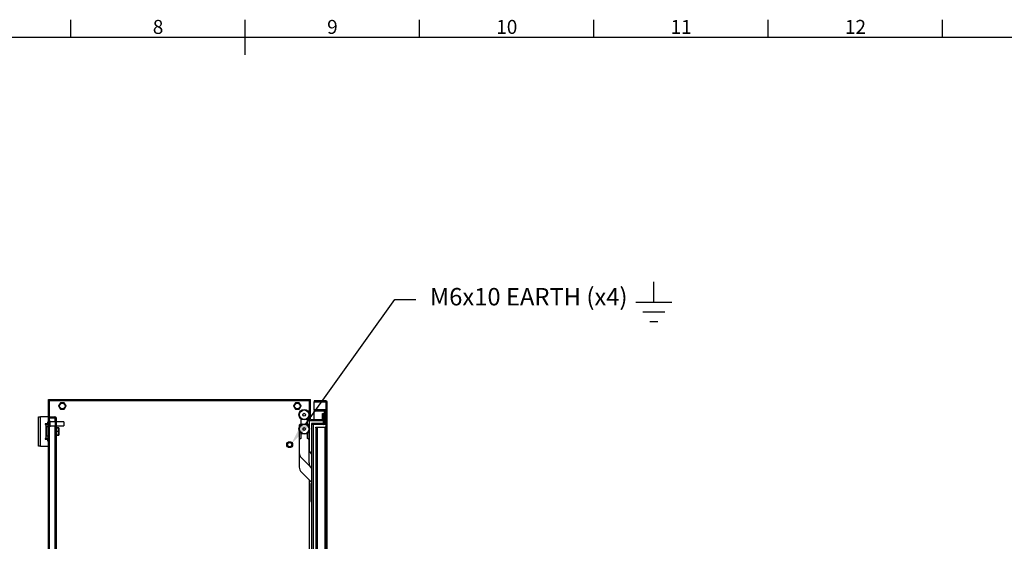
# Model space of a CAD drawing. Units: millimetres. Extents: x 63 to 4308, y 73 to 3064.
# Drawn here: x 1885 to 3297, y 2242 to 2990 of the extents above; entities that cross this region are included whole.
import ezdxf
from ezdxf import colors
from ezdxf.entities.mleader import LeaderData, LeaderLine
from ezdxf.enums import TextEntityAlignment as Align
from ezdxf.math import Vec2, Vec3

# ---------------------------------------------------------------- set-up
doc = ezdxf.new("R2010")
doc.units = ezdxf.units.MM
doc.header["$LTSCALE"] = 2
doc.layers.add('Dimensions', color=7, linetype='Continuous')
doc.layers.add('Title Block', color=7, linetype='Continuous')
doc.styles.add('ISO Proportional', font='ARIALN.TTF', dxfattribs={"width": 0.8})
doc.styles.get("Standard").update_dxf_attribs({"font": 'romans.shx', "width": 0.8})
pattern_1 = [(45, (131.13, -228.55), (-67.352, 67.352), []), (45, (176.03, -228.55), (-67.352, 67.352), [])]

# ---------------------------------------------------------------- blocks, each defined once
blk = doc.blocks.new('ISO A1 title block')
at = {"layer": 'Title Block'}
for p, q in [((370, 574), (370, 579)), ((420, 569), (420, 579)), ((470, 574), (470, 579)), ((520, 574), (520, 579)), ((570, 574), (570, 579)), ((620, 574), (620, 579)), ((820, 574), (20, 574))]:
    blk.add_line(p, q, dxfattribs=at)
at = {"layer": 'Title Block', "style": 'ISO Proportional'}
for s, p in [('8', (395, 576.5)), ('9', (445, 576.5)), ('10', (495, 576.5)), ('11', (545, 576.5)), ('12', (595, 576.5))]:
    blk.add_text(s, height=4, dxfattribs=at).set_placement(p, align=Align.MIDDLE)
at = {"layer": 'Title Block', "style": 'ISO Proportional', "flags": 8}
for tag, p in [('FILENAME', (747, 43)), ('DATE', (772, 43)), ('SCALE', (802, 43)), ('EDITION', (787, 23)), ('SHEET', (802, 23))]:
    blk.add_attdef(tag, text='', height=2.5, dxfattribs=at).set_placement(p, align=Align.MIDDLE_LEFT)
blk.add_attdef('DRAWING_NUMBER', text='', height=3, dxfattribs=at).set_placement((755, 25), align=Align.MIDDLE)

msp = doc.modelspace()

# ---------------------------------------------------------------- hatches: boundary and pattern name
at = {"linetype": 'Continuous', "lineweight": 18}
h = msp.add_hatch(dxfattribs=at)
h.set_pattern_fill('ANSI32', scale=10, style=0)
h.set_pattern_definition(pattern_1)
h.paths.add_polyline_path([(2318.8, 1865.7), (2320.3, 1865.7), (2320.3, 1875.7), (2300.3, 1875.7), (2300.3, 1846.9), (1927.3, 1846.9), (1927.3, 2443.9), (2300.3, 2443.9), (2300.3, 2415.1), (2320.3, 2415.1), (2320.3, 2425.1), (2318.8, 2425.1), (2318.8, 2416.6), (2301.8, 2416.6), (2301.8, 2445.4), (1925.8, 2445.4), (1925.8, 1845.4), (2301.8, 1845.4), (2301.8, 1874.2), (2318.8, 1874.2)], flags=0)
h = msp.add_hatch(dxfattribs=at)
h.set_pattern_fill('ANSI32', scale=10, style=0)
h.set_pattern_definition(pattern_1)
edge = h.paths.add_edge_path(flags=0)
edge.add_line((2325.8, 1849.5), (2325.8, 2441.3))
edge.add_arc((2323.7, 2441.3), 2.1, 0, 90)
edge.add_line((2323.7, 2443.4), (2306.8, 2443.4))
edge.add_line((2306.8, 2443.4), (2306.8, 2441.9))
edge.add_line((2306.8, 2441.9), (2323.7, 2441.9))
edge.add_arc((2323.7, 2441.3), 0.6, 0, 90, ccw=False)
edge.add_line((2324.3, 2441.3), (2324.3, 1849.5))
edge.add_arc((2323.7, 1849.5), 0.6, 270, 360, ccw=False)
edge.add_line((2323.7, 1848.9), (2306.8, 1848.9))
edge.add_line((2306.8, 1848.9), (2306.8, 1847.4))
edge.add_line((2306.8, 1847.4), (2323.7, 1847.4))
edge.add_arc((2323.7, 1849.5), 2.1, 270, 360)
h = msp.add_hatch(dxfattribs=at)
h.set_pattern_fill('ANSI32', scale=10, style=0)
h.set_pattern_definition(pattern_1)
edge = h.paths.add_edge_path(flags=0)
edge.add_line((1937.3, 1872.5), (1937.3, 2418.3))
edge.add_arc((1935.2, 2418.3), 2.1, 0, 90)
edge.add_line((1935.2, 2420.4), (1927.3, 2420.4))
edge.add_line((1927.3, 2420.4), (1927.3, 2418.9))
edge.add_line((1927.3, 2418.9), (1935.2, 2418.9))
edge.add_arc((1935.2, 2418.3), 0.6, 0, 90, ccw=False)
edge.add_line((1935.8, 2418.3), (1935.8, 1872.5))
edge.add_arc((1935.2, 1872.5), 0.6, 270, 360, ccw=False)
edge.add_line((1935.2, 1871.9), (1927.3, 1871.9))
edge.add_line((1927.3, 1871.9), (1927.3, 1870.4))
edge.add_line((1927.3, 1870.4), (1935.2, 1870.4))
edge.add_arc((1935.2, 1872.5), 2.1, 270, 360)
h = msp.add_hatch(dxfattribs=at)
h.set_pattern_fill('ANSI32', scale=10, style=0)
h.set_pattern_definition(pattern_1)
h.paths.add_polyline_path([(2324.3, 1885.4), (2324.3, 2405.4), (2322.8, 2405.4), (2322.8, 1885.4)], flags=0)

# ---------------------------------------------------------------- linework, layer by layer
at = {"color": 7, "linetype": 'Continuous', "lineweight": 25}
for p, q in [((1925.8, 1845.4), (1925.8, 2445.4)), ((1925.8, 2445.4), (2301.8, 2445.4)), ((1927.3, 2443.9), (2300.3, 2443.9)), ((1927.3, 1846.9), (1927.3, 2443.9)), ((1927.4, 2443.8), (2300.3, 2443.8)), ((1927.4, 2443.8), (1927.4, 2443.8)), ((1927.4, 2443.8), (2300.3, 2443.8)), ((1927.4, 2420.4), (1927.4, 2443.8)), ((2300.3, 2415.1), (2300.3, 2443.9)), ((2301.8, 2416.6), (2301.8, 2445.4)), ((2306.8, 2443.4), (2306.8, 2441.9)), ((2306.8, 2443.4), (2323.7, 2443.4)), ((2306.8, 2443.4), (2306.8, 2443.4)), ((2323.7, 2443.4), (2306.8, 2443.4)), ((1943.1, 2440.5), (1940.5, 2435.9)), ((1940.5, 2435.9), (1943.1, 2431.3)), ((1940.8, 2436), (1940.8, 2435.9)), ((1948.5, 2440.5), (1943.1, 2440.5)), ((1943.1, 2431.3), (1948.5, 2431.3)), ((1943.4, 2440.2), (1943.3, 2440.2)), ((1943.3, 2431.7), (1943.4, 2431.6)), ((1945.8, 2440.3), (1943.7, 2440.3)), ((1943.7, 2431.5), (1945.8, 2431.5)), ((1947.9, 2440.3), (1945.8, 2440.3)), ((1945.8, 2431.5), (1947.9, 2431.5)), ((1947.9, 2440.5), (1948.7, 2440)), ((1948.3, 2440.2), (1948.3, 2440.2)), ((1948.3, 2431.6), (1948.3, 2431.7)), ((1951.1, 2435.9), (1948.5, 2440.5)), ((1948.5, 2431.3), (1951.1, 2435.9)), ((1950.8, 2435.9), (1950.8, 2436)), ((2280.1, 2440.5), (2277.5, 2435.9)), ((2277.5, 2435.9), (2280.1, 2431.3)), ((2277.8, 2436), (2277.8, 2435.9)), ((2285.5, 2440.5), (2280.1, 2440.5)), ((2280.1, 2431.3), (2285.5, 2431.3)), ((2280.4, 2440.2), (2280.3, 2440.2)), ((2280.3, 2431.7), (2280.4, 2431.6)), ((2282.8, 2440.3), (2280.7, 2440.3)), ((2280.7, 2431.5), (2282.8, 2431.5)), ((2284.9, 2440.3), (2282.8, 2440.3)), ((2282.8, 2431.5), (2284.9, 2431.5)), ((2284.9, 2440.5), (2285.7, 2440)), ((2285.3, 2440.2), (2285.3, 2440.2)), ((2285.3, 2431.6), (2285.3, 2431.7)), ((2288.1, 2435.9), (2285.5, 2440.5)), ((2285.5, 2431.3), (2288.1, 2435.9)), ((2287.8, 2435.9), (2287.8, 2436)), ((2306.8, 2441.9), (2323.7, 2441.9)), ((2306.8, 2430.4), (2306.8, 2441.9)), ((2323.7, 2441.9), (2306.8, 2441.9)), ((2322.8, 2430.4), (2306.8, 2430.4)), ((2306.8, 2430.4), (2320.7, 2430.4)), ((2306.8, 2430.4), (2306.8, 2428.9)), ((2306.8, 2416.6), (2306.8, 2428.9)), ((2306.8, 2428.9), (2320.7, 2428.9)), ((2320.7, 2428.9), (2320.7, 2430.4)), ((2322.8, 2409.4), (2322.8, 2430.4)), ((2323.7, 2441.9), (2324.1, 2441.8)), ((2324.3, 1849.5), (2324.3, 2441.3)), ((2325.8, 1849.5), (2325.8, 2441.3)), ((1911.8, 2378.4), (1911.8, 2420.4)), ((1911.8, 2420.4), (1914.4, 2420.4)), ((1914.4, 2378.4), (1914.4, 2420.4)), ((1925.8, 2420.4), (1914.4, 2420.4)), ((1927.3, 2420.4), (1927.3, 2418.9)), ((1927.3, 2420.4), (1935.2, 2420.4)), ((1927.3, 2418.9), (1935.2, 2418.9)), ((1935.2, 2418.9), (1927.3, 2418.9)), ((1928.1, 2414.6), (1927.3, 2414.6)), ((1927.4, 2418.9), (1927.4, 2418.9)), ((1928.1, 2414.6), (1928.1, 2406.2)), ((1935.2, 2418.9), (1935.6, 2418.8)), ((1935.8, 1872.5), (1935.8, 2418.3)), ((1937.3, 1872.5), (1937.3, 2418.3)), ((2287.6, 2417.8), (2287.6, 2409.8)), ((2297.6, 2409.8), (2297.6, 2417.8)), ((2300.3, 2415.1), (2320.3, 2415.1)), ((2300.3, 2415), (2300.3, 2415.1)), ((2300.3, 2415), (2320.3, 2415)), ((2300.3, 2371), (2300.3, 2415)), ((2301.8, 2416.6), (2318.8, 2416.6)), ((2301.8, 2415), (2301.8, 2415.1)), ((2306.8, 2415), (2306.8, 2415.1)), ((2318.8, 2416.6), (2318.8, 2425.1)), ((2318.8, 2425.1), (2320.3, 2425.1)), ((2318.8, 2415), (2318.8, 2415.1)), ((2320.3, 2415.1), (2320.3, 2425.1)), ((2320.3, 2415), (2320.3, 2415.1)), ((2320.3, 2410.9), (2320.3, 2415)), ((2321.3, 2428.3), (2321.3, 2411.5)), ((2322.8, 2428.3), (2321.3, 2428.3)), ((2322.8, 2428.3), (2322.8, 2411.5)), ((1921.2, 2410.4), (1921.2, 2409.4)), ((1924.8, 2410.4), (1921.2, 2410.4)), ((1921.2, 2409.4), (1922.2, 2409.4)), ((1922.8, 2409.4), (1922.2, 2409.4)), ((1922.2, 2409.4), (1922.2, 2389.4)), ((1922.8, 2409.4), (1924.8, 2409.4)), ((1922.8, 2405.9), (1922.8, 2409.4)), ((1924.8, 2405.9), (1922.8, 2405.9)), ((1922.8, 2405.9), (1922.8, 2392.9)), ((1925.8, 2413.4), (1924.8, 2413.4)), ((1924.8, 2410.4), (1924.8, 2413.4)), ((1924.8, 2409.4), (1924.8, 2405.9)), ((1925.8, 2406.9), (1924.8, 2406.9)), ((1924.8, 2405.9), (1924.8, 2392.9)), ((1927.3, 2406.2), (1928.1, 2406.2)), ((1935.8, 2413.4), (1928.1, 2413.4)), ((1928.1, 2407.4), (1935.8, 2407.4)), ((1948.1, 2413.4), (1937.3, 2413.4)), ((1937.3, 2407.4), (1948.1, 2407.4)), ((1937.3, 2404.8), (1940.5, 2404.8)), ((1940.5, 2404.8), (1940.5, 2404.7)), ((1940.5, 2399.6), (1940.5, 2404.7)), ((1940.8, 2404.5), (1940.8, 2399.4)), ((1948.1, 2413.4), (1948.1, 2407.4)), ((2287.6, 2409.8), (2285.6, 2408.3)), ((2285.6, 2408.3), (2285.6, 2405.6)), ((2285.6, 2400.2), (2285.6, 2368.8)), ((2299.6, 2408.3), (2297.6, 2409.8)), ((2299.6, 2405.6), (2299.6, 2408.3)), ((2299.6, 2374.7), (2299.6, 2400.2)), ((2320.7, 2410.9), (2303.3, 2410.9)), ((2303.3, 2410.9), (2303.3, 2409.4)), ((2303.3, 2409.4), (2303.3, 1881.4)), ((2320.7, 2409.4), (2303.3, 2409.4)), ((2305.4, 2409.4), (2305.4, 1881.4)), ((2322.8, 2409.4), (2305.4, 2409.4)), ((2309.3, 2405.4), (2310.8, 2405.4)), ((2309.3, 2404.4), (2309.3, 2405.4)), ((2309.3, 2404.4), (2309.3, 1886.4)), ((2310.8, 2404.4), (2309.3, 2404.4)), ((2310.8, 2405.4), (2310.8, 2404.4)), ((2310.8, 2405.4), (2311.4, 2405.4)), ((2310.8, 2404.4), (2310.8, 1886.4)), ((2311.4, 2405.4), (2311.4, 1885.4)), ((2311.4, 2405.4), (2322.2, 2405.4)), ((2320.7, 2409.4), (2320.7, 2410.9)), ((2321.3, 2411.5), (2322.8, 2411.5)), ((2322.2, 2405.4), (2322.2, 1885.4)), ((2322.2, 2405.4), (2322.8, 2405.4)), ((2322.8, 1885.4), (2322.8, 2405.4)), ((2324.3, 2405.4), (2322.8, 2405.4)), ((2324.3, 1885.4), (2324.3, 2405.4)), ((1922.2, 2389.4), (1921.2, 2389.4)), ((1921.2, 2389.4), (1921.2, 2388.4)), ((1921.2, 2388.4), (1924.8, 2388.4)), ((1922.2, 2389.4), (1922.8, 2389.4)), ((1922.8, 2392.9), (1924.8, 2392.9)), ((1922.8, 2389.4), (1922.8, 2392.9)), ((1924.8, 2389.4), (1922.8, 2389.4)), ((1924.8, 2392.9), (1924.8, 2389.4)), ((1924.8, 2391.9), (1925.8, 2391.9)), ((1924.8, 2385.4), (1924.8, 2388.4)), ((1940.5, 2394), (1937.3, 2394)), ((1940.5, 2399.6), (1940.5, 2399.3)), ((1940.5, 2394.2), (1940.5, 2399.3)), ((1940.5, 2394.2), (1940.5, 2394)), ((1940.8, 2399.4), (1940.8, 2394.3)), ((2287.6, 2389.3), (2285.6, 2387.8)), ((2285.6, 2387.8), (2285.6, 2348.3)), ((2287.6, 2397.3), (2287.6, 2389.3)), ((2297.6, 2389.3), (2297.6, 2397.3)), ((2299.6, 2387.8), (2297.6, 2389.3)), ((2299.6, 2354.2), (2299.6, 2387.8)), ((1914.4, 2378.4), (1911.8, 2378.4)), ((1914.4, 2378.4), (1925.8, 2378.4)), ((1925.8, 2385.4), (1924.8, 2385.4)), ((2288.6, 2361.7), (2303.3, 2347.3)), ((2303.3, 2366.9), (2302.6, 2367.6)), ((2303.3, 2346.4), (2302.6, 2347.1)), ((2288.6, 2341.2), (2303.3, 2326.8)), ((2300.3, 2200.7), (2300.3, 2329.8)), ((2302.3, 2324.9), (2303.3, 2324.9)), ((2302.3, 2324.9), (2302.3, 2298.9)), ((2302.3, 2298.9), (2303.3, 2298.9))]:
    msp.add_line(p, q, dxfattribs=at)
at = {"color": 8, "linetype": 'Continuous', "lineweight": 25}
for p, q in [((2323.7, 2441.9), (2323.7, 2405.4)), ((1935.2, 2418.9), (1935.2, 2413.4)), ((1935.2, 2407.4), (1935.2, 1883.4)), ((1940.5, 2404.7), (1937.3, 2404.7)), ((1937.3, 2399.6), (1940.5, 2399.6)), ((1940.5, 2399.3), (1937.3, 2399.3)), ((1937.3, 2394.2), (1940.5, 2394.2))]:
    msp.add_line(p, q, dxfattribs=at)
at = {"color": 7, "linetype": 'Continuous', "lineweight": 25, "flags": 128}
for points in [[(1940.8, 2435.4), (1940.8, 2436.1), (1940.8, 2436.4)], [(1942, 2438.1), (1941.9, 2437.9), (1941.7, 2437.6), (1941.4, 2437.2), (1941, 2436.3)], [(1941, 2435.5), (1941.5, 2434.5), (1941.7, 2434.2), (1941.9, 2433.9), (1942, 2433.7)], [(1943, 2439.9), (1942.5, 2438.9), (1942.3, 2438.6), (1942.1, 2438.3), (1942, 2438.1)], [(1942, 2433.7), (1942.1, 2433.5), (1942.3, 2433.2), (1942.5, 2432.8), (1943, 2431.9)], [(1942.9, 2440), (1943.7, 2440.5), (1943.7, 2440.5)], [(1943.7, 2431.3), (1943.3, 2431.5), (1942.9, 2431.8)], [(1948.7, 2431.8), (1948.5, 2431.7), (1947.9, 2431.3)], [(1949.6, 2438.1), (1949.5, 2438.3), (1949.3, 2438.6), (1949.1, 2439.1), (1948.6, 2439.9)], [(1948.6, 2431.9), (1949.1, 2432.9), (1949.3, 2433.3), (1949.5, 2433.6), (1949.6, 2433.7)], [(1950.7, 2436.3), (1950.1, 2437.3), (1949.9, 2437.7), (1949.7, 2438), (1949.6, 2438.1)], [(1949.6, 2433.7), (1949.7, 2433.9), (1949.9, 2434.2), (1950.2, 2434.7), (1950.7, 2435.5)], [(1950.8, 2436.4), (1950.8, 2436.4), (1950.8, 2435.4)], [(2277.8, 2435.4), (2277.8, 2436.1), (2277.8, 2436.4)], [(2279, 2438.1), (2278.9, 2437.9), (2278.7, 2437.6), (2278.4, 2437.2), (2278, 2436.3)], [(2278, 2435.5), (2278.5, 2434.5), (2278.7, 2434.2), (2278.9, 2433.9), (2279, 2433.7)], [(2280, 2439.9), (2279.5, 2438.9), (2279.3, 2438.6), (2279.1, 2438.3), (2279, 2438.1)], [(2279, 2433.7), (2279.1, 2433.5), (2279.3, 2433.2), (2279.5, 2432.8), (2280, 2431.9)], [(2279.9, 2440), (2280.7, 2440.5), (2280.7, 2440.5)], [(2280.7, 2431.3), (2280.3, 2431.5), (2279.9, 2431.8)], [(2285.7, 2431.8), (2285.5, 2431.7), (2284.9, 2431.3)], [(2286.6, 2438.1), (2286.5, 2438.3), (2286.3, 2438.6), (2286.1, 2439.1), (2285.6, 2439.9)], [(2285.6, 2431.9), (2286.1, 2432.9), (2286.3, 2433.3), (2286.5, 2433.6), (2286.6, 2433.7)], [(2287.7, 2436.3), (2287.1, 2437.3), (2286.9, 2437.7), (2286.7, 2438), (2286.6, 2438.1)], [(2286.6, 2433.7), (2286.7, 2433.9), (2286.9, 2434.2), (2287.2, 2434.7), (2287.7, 2435.5)], [(2287.8, 2436.4), (2287.8, 2436.4), (2287.8, 2435.4)], [(1940.5, 2404.7), (1940.6, 2404.7), (1940.6, 2404.7), (1940.7, 2404.7), (1940.7, 2404.6), (1940.7, 2404.6), (1940.8, 2404.6), (1940.8, 2404.6), (1940.8, 2404.5)], [(1940.5, 2399.6), (1940.6, 2399.6), (1940.6, 2399.6), (1940.7, 2399.6), (1940.7, 2399.5), (1940.7, 2399.5), (1940.8, 2399.5), (1940.8, 2399.5), (1940.8, 2399.4)], [(1940.8, 2399.4), (1940.8, 2399.4), (1940.8, 2399.4), (1940.7, 2399.3), (1940.7, 2399.3), (1940.7, 2399.3), (1940.6, 2399.3), (1940.6, 2399.3), (1940.5, 2399.3)], [(1940.8, 2394.3), (1940.8, 2394.3), (1940.8, 2394.3), (1940.7, 2394.2), (1940.7, 2394.2), (1940.7, 2394.2), (1940.6, 2394.2), (1940.6, 2394.2), (1940.5, 2394.2)]]:
    msp.add_lwpolyline(points, dxfattribs=at)
at = {"color": 7, "linetype": 'Continuous', "lineweight": 25}
for centre, radius in [((1945.8, 2435.9), 4.4), ((1945.8, 2435.9), 3.9), ((2282.8, 2435.9), 4.4), ((2282.8, 2435.9), 3.9), ((2292.6, 2423.4), 7.5), ((2292.6, 2423.4), 6.75), ((2292.6, 2423.4), 2), ((2292.6, 2402.9), 7.5), ((2292.6, 2402.9), 6.75), ((2292.6, 2402.9), 2), ((2271.8, 2380.4), 4.2), ((2271.8, 2380.4), 3)]:
    msp.add_circle(centre, radius, dxfattribs=at)
for centre, radius, start, end in [((2323.7, 2441.3), 2.1, 0, 90), ((1941.6, 2435.9), 0.8, 150.001, 177.6618), ((1941.6, 2435.9), 0.8, 182.3396, 209.9976), ((1943.7, 2439.5), 0.8, 122.3342, 150), ((1943.7, 2432.3), 0.8, 209.9993, 237.6665), ((1943.7, 2439.5), 0.8, 90.0045, 117.6645), ((1943.7, 2432.3), 0.799, 242.3273, 270.0123), ((1947.9, 2439.5), 0.8, 62.3303, 90.0007), ((1947.9, 2432.3), 0.8, 269.9931, 297.6673), ((1947.9, 2439.5), 0.8, 29.9993, 57.6665), ((1947.9, 2432.3), 0.8, 302.3342, 330), ((1950, 2435.9), 0.8, 2.3396, 29.9976), ((1950, 2435.9), 0.8, 330.0007, 357.6621), ((2278.6, 2435.9), 0.8, 149.9943, 177.6685), ((2278.6, 2435.9), 0.8, 182.3316, 210.0056), ((2280.7, 2439.5), 0.8, 122.3311, 149.9987), ((2280.7, 2432.3), 0.8, 210.0036, 237.6666), ((2280.7, 2439.5), 0.8, 90.0062, 117.6613), ((2280.7, 2432.3), 0.8, 242.3312, 270.0099), ((2284.9, 2439.5), 0.8, 62.3297, 90.0006), ((2284.9, 2432.3), 0.8, 269.9936, 297.6674), ((2284.9, 2439.5), 0.8, 29.9994, 57.6644), ((2284.9, 2432.3), 0.8, 302.3349, 330.0014), ((2287, 2435.9), 0.801, 2.3521, 29.9851), ((2287, 2435.9), 0.801, 330.0222, 357.6406), ((2320.7, 2428.3), 2.1, 0, 90), ((2320.7, 2428.3), 0.6, 0, 90), ((2323.7, 2441.3), 0.6, 0, 90), ((1935.2, 2418.3), 2.1, 0, 90), ((1935.2, 2418.3), 0.6, 0, 90), ((1940.5, 2404.5), 0.3, 0, 90), ((2320.7, 2411.5), 0.6, 270, 0), ((2320.7, 2411.5), 2.1, 270, 0), ((1940.5, 2394.3), 0.3, 270, 0), ((2309.6, 2374.7), 10, 180, 225.7011), ((2295.6, 2368.8), 10, 180, 225.7011), ((2295.6, 2348.3), 10, 180, 225.7011), ((2309.6, 2354.2), 10, 180, 225.7011)]:
    msp.add_arc(centre, radius, start, end, dxfattribs=at)
at = {"layer": 'Dimensions'}
for p, q in [((2794, 2584.6), (2794, 2613.6)), ((2768.1, 2584.6), (2820, 2584.6)), ((2778.2, 2570.7), (2809.8, 2570.7)), ((2788.4, 2556.9), (2799.7, 2556.9))]:
    msp.add_line(p, q, dxfattribs=at)

# ---------------------------------------------------------------- block references
at = {"layer": 'Title Block', "xscale": 5, "yscale": 5, "zscale": 5}
msp.add_blockref('ISO A1 title block', (108.1, 94.1), dxfattribs=at)

# ---------------------------------------------------------------- leaders
at = {"layer": 'Dimensions'}
ml = msp.add_multileader_mtext('Standard', dxfattribs=at)
ml.set_content('M6x10 EARTH (x4)', color=256)
ml.set_leader_properties()
ml.build(insert=Vec2(0, 0))
ml.multileader.update_dxf_attribs({"text_right_attachment_type": 6, "dogleg_length": 3, "arrow_head_size": 33, "scale": 10})
ctx = ml.context
ctx.base_point, ctx.scale, ctx.char_height, ctx.arrow_head_size, ctx.landing_gap_size, ctx.plane_origin = Vec3(2452.8, 2588.3), 10, 25, 33, 20, Vec3(2276.2, 2382.2)
ctx.right_attachment = 6
notes = []
notes.append((ctx, [(0, (1, 1, 0), (2422.8, 2588.3), (1, 0), 30, [(0, [(2274.7, 2382.2)], 0, [])])]))
ctx.mtext.insert, ctx.mtext.flow_direction = Vec3(2472.8, 2605), 5
for ctx, leaders in notes:
    for number, flags, end, landing, length, lines in leaders:
        leader = LeaderData()
        leader.index, (leader.has_last_leader_line, leader.has_dogleg_vector, leader.attachment_direction) = number, flags
        leader.last_leader_point, leader.dogleg_vector, leader.dogleg_length = Vec3(end), Vec3(landing), length
        for number, points, colour, breaks in lines:
            line = LeaderLine()
            line.index, line.vertices, line.color, line.breaks = number, Vec3.list(points), colors.encode_raw_color(colour), breaks
            leader.lines.append(line)
        ctx.leaders.append(leader)

doc.saveas('drawing.dxf')
